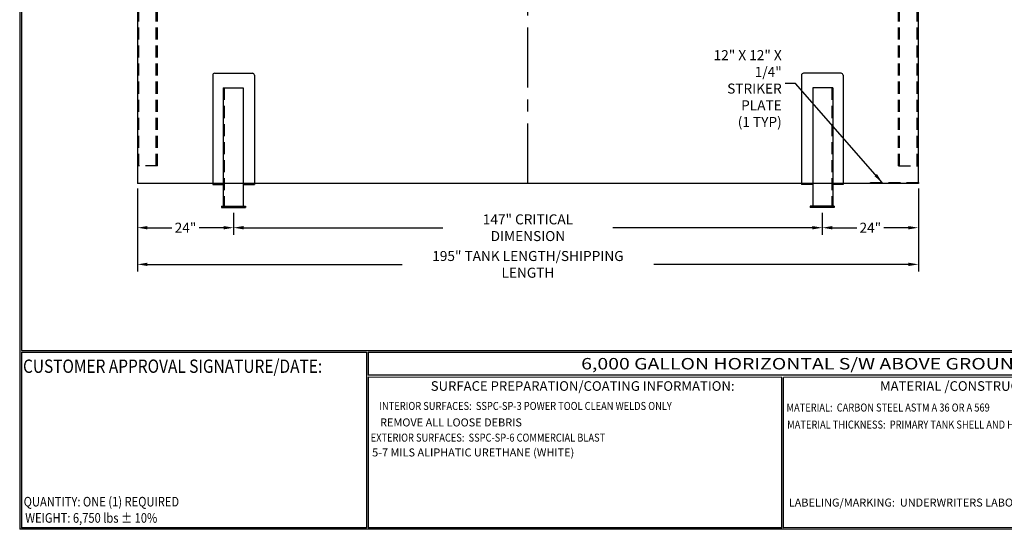
# Model space of a CAD drawing. Units: inches. Extents: x -1060 to 1940, y 0 to 661.
# Drawn here: x 0 to 615, y 0 to 318 of the extents above; entities that cross this region are included whole.
import ezdxf
from ezdxf.enums import TextEntityAlignment as Align

# ---------------------------------------------------------------- set-up
doc = ezdxf.new("R2010")
doc.units = ezdxf.units.IN
doc.header["$LTSCALE"] = 30
doc.header["$MEASUREMENT"] = 0
doc.linetypes.add('CENTER', pattern=[2, 1.25, -0.25, 0.25, -0.25])
doc.linetypes.add('HIDDEN', pattern=[0.375, 0.25, -0.125])
for name, color, linetype in [('CENTERLINE', 6, 'CENTER'), ('DIMENSION', 1, 'Continuous'), ('HIDDEN', 3, 'HIDDEN'), ('Title Block', 9, 'Continuous')]:
    doc.layers.add(name, color=color, linetype=linetype)
doc.styles.add('BOLD2', font='arial.ttf', dxfattribs={"width": 1.25})
doc.styles.add('SMOOTH', font='ROMANS', dxfattribs={"width": 0.85})
doc.dimstyles.new('6K-96 DIA TANK', dxfattribs={"dimscale": 25, "dimtxt": 0.25, "dimasz": 0.25, "dimexe": 0.18, "dimexo": 0.125, "dimgap": 0.09, "dimtad": 0, "dimtih": 1, "dimtoh": 1, "dimdec": 4, "dimlfac": 0.4, "dimzin": 0, "dimdsep": 46, "dimlunit": 5, "dimtxsty": 'SMOOTH', "dimcen": 0.09, "dimclrd": 1, "dimclre": 1, "dimclrt": 2, "dimadec": 0, "dimazin": 0, "dimtfac": 1, "dimtdec": 4, "dimtix": 1, "dimtofl": 0, "dimtmove": 0, "dimatfit": 3, "dimfxl": 1, "dimfrac": 1, "dimtolj": 1, "dimtzin": 0, "dimarcsym": 0})

# ---------------------------------------------------------------- blocks, each defined once
blk = doc.blocks.new('*D5')
at = {"layer": 'Defpoints', "color": 0, "transparency": 16777216}
for p in [(561.02, 215.69), (501.02, 200.69), (501.02, 188.18)]:
    blk.add_point(p, dxfattribs=at)
at = {"layer": 'DIMENSION', "color": 1, "lineweight": -2, "transparency": 16777216}
for p, q in [((561.02, 212.56), (561.02, 183.68)), ((501.02, 197.56), (501.02, 183.68)), ((507.27, 188.18), (522.57, 188.18)), ((554.77, 188.18), (539.47, 188.18))]:
    blk.add_line(p, q, dxfattribs=at)
at = {"layer": 'DIMENSION', "color": 1, "transparency": 16777216}
for points in [[(507.27, 189.22), (507.27, 187.13), (501.02, 188.18)], [(554.77, 189.22), (554.77, 187.13), (561.02, 188.18)]]:
    blk.add_solid(points, dxfattribs=at)
at = {"layer": 'DIMENSION', "color": 2, "transparency": 16777216, "insert": (531.02, 188.18), "char_height": 6.25, "attachment_point": 5, "style": 'SMOOTH'}
blk.add_mtext('\\A1;24"', dxfattribs=at)
blk = doc.blocks.new('*D6')
at = {"layer": 'Defpoints', "color": 0, "transparency": 16777216}
for p in [(133.52, 200.69), (501.02, 200.69), (133.52, 188.18)]:
    blk.add_point(p, dxfattribs=at)
at = {"layer": 'DIMENSION', "color": 1, "lineweight": -2, "transparency": 16777216}
for p, q in [((133.52, 197.56), (133.52, 183.68)), ((501.02, 197.56), (501.02, 183.68)), ((139.77, 188.18), (264.17, 188.18)), ((494.77, 188.18), (370.37, 188.18))]:
    blk.add_line(p, q, dxfattribs=at)
at = {"layer": 'DIMENSION', "color": 1, "transparency": 16777216}
for points in [[(139.77, 189.22), (139.77, 187.13), (133.52, 188.18)], [(494.77, 189.22), (494.77, 187.13), (501.02, 188.18)]]:
    blk.add_solid(points, dxfattribs=at)
at = {"layer": 'DIMENSION', "color": 2, "transparency": 16777216, "insert": (317.27, 188.18), "char_height": 6.25, "attachment_point": 5, "style": 'SMOOTH'}
blk.add_mtext('\\A1;147" CRITICAL DIMENSION', dxfattribs=at)
blk = doc.blocks.new('*D7')
at = {"layer": 'Defpoints', "color": 0, "transparency": 16777216}
for p in [(73.52, 215.69), (133.52, 200.69), (73.52, 188.18)]:
    blk.add_point(p, dxfattribs=at)
at = {"layer": 'DIMENSION', "color": 1, "lineweight": -2, "transparency": 16777216}
for p, q in [((73.52, 212.56), (73.52, 183.68)), ((133.52, 197.56), (133.52, 183.68)), ((79.77, 188.18), (95.07, 188.18)), ((127.27, 188.18), (111.97, 188.18))]:
    blk.add_line(p, q, dxfattribs=at)
at = {"layer": 'DIMENSION', "color": 1, "transparency": 16777216}
for points in [[(79.77, 189.22), (79.77, 187.13), (73.52, 188.18)], [(127.27, 189.22), (127.27, 187.13), (133.52, 188.18)]]:
    blk.add_solid(points, dxfattribs=at)
at = {"layer": 'DIMENSION', "color": 2, "transparency": 16777216, "insert": (103.52, 188.18), "char_height": 6.25, "attachment_point": 5, "style": 'SMOOTH'}
blk.add_mtext('\\A1;24"', dxfattribs=at)
blk = doc.blocks.new('*D8')
at = {"layer": 'Defpoints', "color": 0, "transparency": 16777216}
for p in [(73.52, 215.69), (561.02, 215.69), (73.52, 165.31)]:
    blk.add_point(p, dxfattribs=at)
at = {"layer": 'DIMENSION', "color": 1, "lineweight": -2, "transparency": 16777216}
for p, q in [((73.52, 212.56), (73.52, 160.81)), ((561.02, 212.56), (561.02, 160.81)), ((79.77, 165.31), (238.75, 165.31)), ((554.77, 165.31), (395.79, 165.31))]:
    blk.add_line(p, q, dxfattribs=at)
at = {"layer": 'DIMENSION', "color": 1, "transparency": 16777216}
for points in [[(79.77, 166.35), (79.77, 164.27), (73.52, 165.31)], [(554.77, 166.35), (554.77, 164.27), (561.02, 165.31)]]:
    blk.add_solid(points, dxfattribs=at)
at = {"layer": 'DIMENSION', "color": 2, "transparency": 16777216, "insert": (317.27, 165.31), "char_height": 6.25, "attachment_point": 5, "style": 'SMOOTH'}
blk.add_mtext('\\A1;195" TANK LENGTH/SHIPPING LENGTH', dxfattribs=at)

msp = doc.modelspace()

# ---------------------------------------------------------------- linework, layer by layer
for p, q in [((73.51974, 455.68978), (73.51974, 215.68978)), ((561.01974, 215.68978), (561.01974, 455.68978)), ((120.51474, 283.30873), (120.51474, 215.06478)), ((121.76474, 284.55873), (145.27474, 284.55873)), ((146.52474, 283.30873), (146.52474, 215.06478)), ((488.01474, 283.30873), (488.01474, 215.06478)), ((512.77474, 284.55873), (489.26474, 284.55873)), ((514.02474, 283.30873), (514.02474, 215.06478)), ((126.95724, 275.37728), (139.45724, 275.37728)), ((126.95724, 275.37728), (126.95724, 201.62728)), ((139.45724, 275.37728), (139.45724, 201.62728)), ((507.58224, 275.37728), (495.08224, 275.37728)), ((495.08224, 275.37728), (495.08224, 201.62728)), ((507.58224, 275.37728), (507.58224, 201.62728)), ((561.01974, 215.68978), (73.51974, 215.68978)), ((120.51474, 215.06478), (126.95724, 215.06478)), ((139.45724, 215.06478), (146.52474, 215.06478)), ((495.08224, 215.06478), (488.01474, 215.06478)), ((514.02474, 215.06478), (507.58224, 215.06478)), ((126.01974, 201.62728), (141.01974, 201.62728)), ((126.01974, 201.62728), (126.01974, 200.68978)), ((126.01974, 200.68978), (141.01974, 200.68978)), ((141.01974, 201.62728), (141.01974, 200.68978)), ((508.51974, 201.62728), (493.51974, 201.62728)), ((493.51974, 201.62728), (493.51974, 200.68978)), ((508.51974, 200.68978), (493.51974, 200.68978)), ((508.51974, 201.62728), (508.51974, 200.68978))]:
    msp.add_line(p, q)
for centre, start, end in [((121.76474, 283.30873), 90, 180), ((145.27474, 283.30873), 0, 90), ((489.26474, 283.30873), 90, 180), ((512.77474, 283.30873), 0, 90)]:
    msp.add_arc(centre, 1.25, start, end)
at = {"layer": 'CENTERLINE'}
msp.add_line((317.26974, 215.68978), (317.26974, 494.87346), dxfattribs=at)
at = {"layer": 'HIDDEN'}
for p, q in [((74.30152, 226.80565), (74.30152, 443.84095)), ((85.24644, 226.80565), (85.24644, 443.84095)), ((86.02822, 226.80565), (86.02822, 443.84095)), ((548.51126, 226.80565), (548.51126, 443.84095)), ((549.29304, 226.80565), (549.29304, 443.84095)), ((560.23796, 226.80565), (560.23796, 443.84095)), ((127.58224, 275.37728), (127.58224, 201.62728)), ((506.95724, 275.37728), (506.95724, 201.62728)), ((86.02822, 226.80565), (73.51974, 226.80565)), ((548.51126, 226.80565), (561.01974, 226.80565))]:
    msp.add_line(p, q, dxfattribs=at)
msp.add_lwpolyline([(531.01974, 216.31478), (561.01974, 216.31478), (561.01974, 215.68978), (531.01974, 215.68978)], close=True, dxfattribs=at)
at = {"layer": 'Title Block', "color": 9}
for p, q in [((0, 598.50032), (0, 0)), ((1.1875, 597.31282), (1.1875, 111.62532)), ((1.1875, 111.62532), (939.3125, 111.62532)), ((1.1875, 110.43782), (216.44433, 110.43782)), ((1.1875, 110.43782), (1.1875, 0.99959)), ((216.44433, 110.43782), (216.44433, 0.99959)), ((217.63183, 110.43782), (795.86172, 110.43782)), ((217.63183, 110.43782), (217.63183, 96.1875)), ((795.86172, 96.1875), (217.63183, 96.1875)), ((217.63183, 95), (217.63183, 0.99959)), ((475.69739, 94.81209), (217.63183, 95)), ((475.69739, 0.99959), (475.69739, 94.81209)), ((795.86172, 95), (476.88489, 94.81209)), ((476.88489, 0.99959), (476.88489, 94.81209)), ((940.5, 0), (0, 0)), ((216.44433, 0.99959), (1.1875, 0.99959)), ((475.69739, 0.99959), (217.63183, 0.99959)), ((795.86172, 1.1875), (476.88489, 0.99959))]:
    msp.add_line(p, q, dxfattribs=at)

# ---------------------------------------------------------------- texts
at = {"layer": 'DIMENSION', "color": 2, "insert": (475.70188, 274.99839), "char_height": 6.25, "attachment_point": 6, "style": 'SMOOTH'}
msp.add_mtext('\\A1;12" X 12" X 1/4"\\PSTRIKER PLATE\\P(1 TYP)', dxfattribs=at)
at = {"layer": 'Title Block', "color": 1, "style": 'SMOOTH', "width": 0.85}
for s, height, p in [('CUSTOMER APPROVAL SIGNATURE/DATE:', 8.3169937, (2.07178, 97.61761)), ('MATERIAL:  CARBON STEEL ASTM A 36 OR A 569', 5, (478.67945, 73.47964)), ('EXTERIOR SURFACES:  SSPC-SP-6 COMMERCIAL BLAST', 5, (219.11696, 54.69817))]:
    msp.add_text(s, height=height, dxfattribs=at).set_placement(p)
at = {"layer": 'Title Block', "color": 2, "style": 'BOLD2', "width": 1.25}
msp.add_text('6,000 GALLON HORIZONTAL S/W ABOVE GROUND TANK', height=7.125, dxfattribs=at).set_placement((506.74677, 103.31266), align=Align.MIDDLE_CENTER)
at = {"layer": 'Title Block', "color": 2, "style": 'SMOOTH', "width": 0.85}
for s, height, p in [('INTERIOR SURFACES:  SSPC-SP-3 POWER TOOL CLEAN WELDS ONLY', 5, (224.4834, 74.45894)), ('MATERIAL THICKNESS:  PRIMARY TANK SHELL AND HEADS: 1/4"', 5, (479.10752, 62.83451)), ('QUANTITY: ONE (1) REQUIRED', 6, (2.48846, 14.23799))]:
    msp.add_text(s, height=height, dxfattribs=at).set_placement(p)
msp.add_text('WEIGHT: 6,750 lbs %%P 10%%%', height=6, dxfattribs=at).set_placement((3.45989, 7.08882), align=Align.MIDDLE_LEFT)
at = {"layer": 'Title Block', "color": 1, "lineweight": 40, "char_height": 6, "width": 249.4277778, "attachment_point": 5, "style": 'SMOOTH'}
for s, insert in [('\\pt66.5,142.5;SURFACE PREPARATION/COATING INFORMATION:', (351.44105, 89.40011)), ('\\pt79.8,171;MATERIAL /CONSTRUCTION/ LABELING INFORMATION:', (641.14974, 89.40011))]:
    msp.add_mtext(s, dxfattribs=dict(at, insert=insert))
at = {"layer": 'Title Block', "color": 2, "char_height": 5, "width": 257.8915741, "attachment_point": 1, "style": 'SMOOTH'}
for s, insert in [('REMOVE ALL LOOSE DEBRIS', (224.97357, 69.19047)), ('5-7 MILS ALIPHATIC URETHANE (WHITE)', (220.0213, 50.45563))]:
    msp.add_mtext(s, dxfattribs=dict(at, insert=insert))
at = {"layer": 'Title Block', "color": 1, "insert": (480.09416, 19.17589), "char_height": 5, "width": 218.3054757, "attachment_point": 1, "style": 'SMOOTH'}
msp.add_mtext('\\pt389.5;LABELING/MARKING:  UNDERWRITERS LABORATORIES UL-142', dxfattribs=at)

# ---------------------------------------------------------------- dimensions: what is measured, and where the dimension line sits
at = {"layer": 'DIMENSION'}
for base, p1, p2, override, picture, middle in [((73.51974, 188.17539), (133.51974, 200.68978), (73.51974, 215.68978), {"dimpost": '"', "dimtmove": 1}, '*D7', (103.51974, 188.17539)), ((501.01974, 188.17539), (561.01974, 215.68978), (501.01974, 200.68978), {"dimpost": '"'}, '*D5', (531.01974, 188.17539)), ((133.51974, 188.17539), (501.01974, 200.68978), (133.51974, 200.68978), {"dimpost": '" CRITICAL DIMENSION', "dimtmove": 1}, '*D6', (317.26974, 188.17539))]:
    dim = msp.add_linear_dim(base=base, p1=p1, p2=p2, dimstyle='6K-96 DIA TANK', override=override, dxfattribs=at)
    dim.commit()
    dim.dimension.update_dxf_attribs({"geometry": picture, "text_midpoint": middle})
dim = msp.add_linear_dim(base=(73.51974, 165.31219), p1=(561.01974, 215.68978), p2=(73.51974, 215.68978), text='<>/SHIPPING LENGTH', dimstyle='6K-96 DIA TANK', override={"dimpost": '" TANK LENGTH'}, dxfattribs=at)
dim.commit()
dim.dimension.update_dxf_attribs({"geometry": '*D8', "text_midpoint": (317.26974, 165.31219)})

# ---------------------------------------------------------------- leaders
at = {"layer": 'DIMENSION', "annotation_type": 0, "has_hookline": 1, "hookline_direction": 1, "text_width": 75.89286}
msp.add_leader([(538.48833, 216.31478), (484.20188, 278.12339), (477.95188, 278.12339)], dimstyle='6K-96 DIA TANK', dxfattribs=at)

doc.saveas('drawing.dxf')
